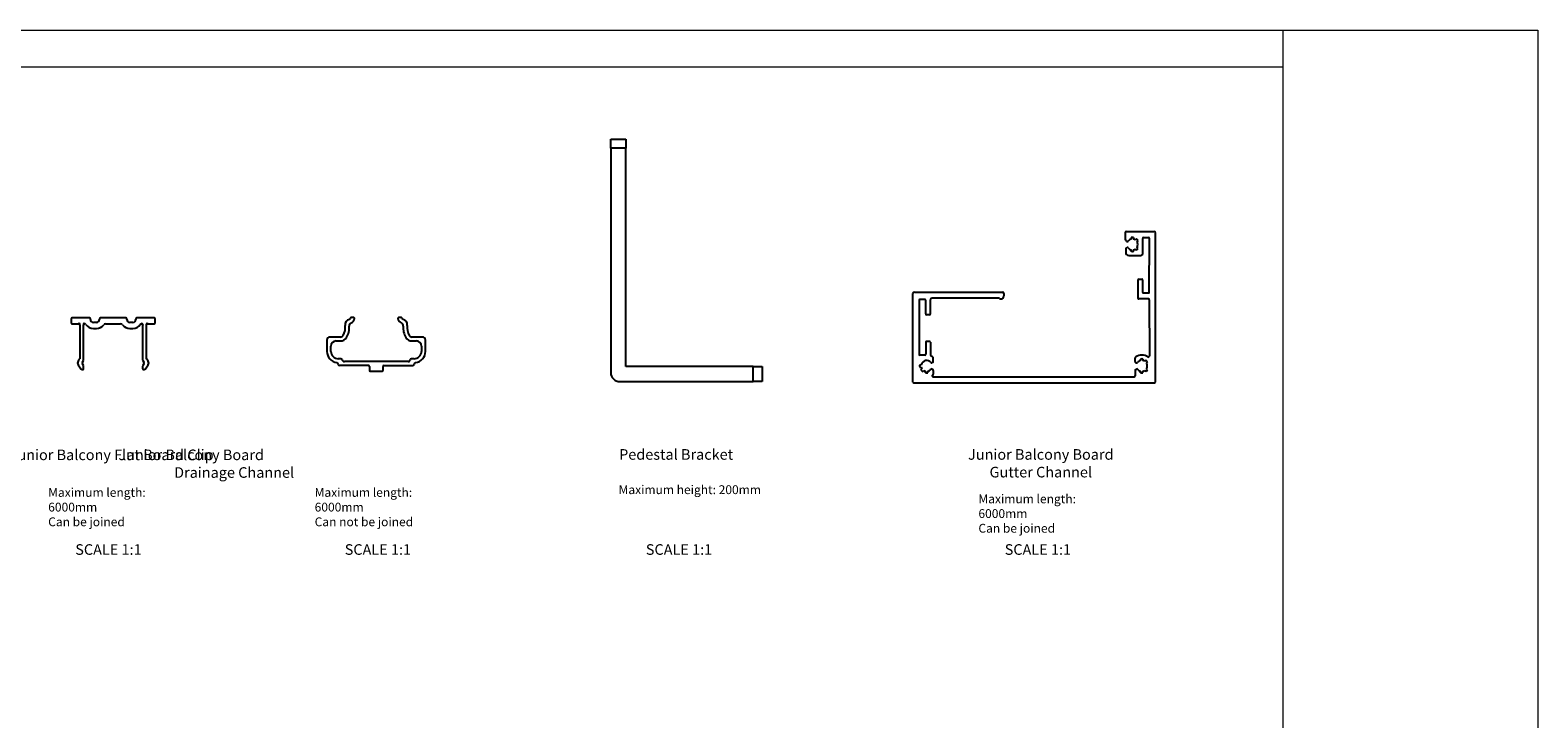
# Model space of a CAD drawing. Units: millimetres. Extents: x 852 to 1680, y 13 to 596.
# Drawn here: x 1183 to 1680, y 368 to 596 of the extents above; entities that cross this region are included whole.
import ezdxf

# ---------------------------------------------------------------- set-up
doc = ezdxf.new("R2010")
doc.units = ezdxf.units.MM
doc.layers.add('FORMAT', color=7, linetype='Continuous')
doc.styles.add('SLDTEXTSTYLE0', font='TXT', dxfattribs={"width": 0.75})

msp = doc.modelspace()

# ---------------------------------------------------------------- linework, layer by layer
at = {"color": 7, "linetype": 'Continuous', "lineweight": 18}
for p, q in [((851.66, 595.58), (1680.09, 595.58)), ((1596.09, 47.9), (1596.09, 595.58)), ((1680.09, 595.58), (1680.09, 13.42)), ((1596.09, 583.41), (851.66, 583.41))]:
    msp.add_line(p, q, dxfattribs=at)
at = {"color": 7, "linetype": 'Continuous', "lineweight": 25}
for p, q in [((1374.15, 556.57), (1374.15, 559.57)), ((1374.15, 559.57), (1379.15, 559.57)), ((1379.15, 559.57), (1379.15, 556.57)), ((1379.15, 556.57), (1374.15, 556.57)), ((1374.15, 556.57), (1374.15, 482.57)), ((1379.15, 484.57), (1379.15, 556.57)), ((1544.39, 529.14), (1553.39, 529.14)), ((1553.89, 479.44), (1553.89, 528.64)), ((1544.09, 523.39), (1544.09, 522.24)), ((1544.24, 523.65), (1544.53, 523.82)), ((1544.39, 525.94), (1544.53, 525.86)), ((1545.89, 527.1), (1545.89, 526.59)), ((1545.89, 522.57), (1545.89, 523.08)), ((1546.69, 527.1), (1546.69, 526.59)), ((1546.69, 522.57), (1546.69, 523.08)), ((1547.61, 526.72), (1547.25, 526.36)), ((1547.61, 522.95), (1547.25, 523.31)), ((1548.17, 526.16), (1547.81, 525.8)), ((1548.17, 523.52), (1547.81, 523.88)), ((1549.69, 521.74), (1549.69, 526.84)), ((1549.99, 527.14), (1551.59, 527.14)), ((1551.88, 509.14), (1551.89, 526.84)), ((1545.09, 521.24), (1549.19, 521.24)), ((1548.08, 513.04), (1548.08, 507.14)), ((1548.38, 513.34), (1549.38, 513.34)), ((1549.68, 513.04), (1549.68, 509.14)), ((1473.89, 479.44), (1473.89, 508.64)), ((1474.39, 509.14), (1503.39, 509.14)), ((1503.89, 508.64), (1503.89, 507.84)), ((1549.98, 508.84), (1551.58, 508.84)), ((1475.89, 506.34), (1475.89, 488.64)), ((1477.79, 506.64), (1476.19, 506.64)), ((1478.09, 501.94), (1478.09, 506.34)), ((1479.69, 501.94), (1479.69, 506.64)), ((1502.17, 507.14), (1480.19, 507.14)), ((1502.69, 506.84), (1502.89, 506.84)), ((1551.58, 506.84), (1548.38, 506.84)), ((1551.88, 506.54), (1551.89, 487.96)), ((1196.09, 500.32), (1196.09, 498.92)), ((1202.14, 500.62), (1196.39, 500.62)), ((1196.39, 498.62), (1198.38, 498.62)), ((1198.9, 498.1), (1198.9, 487.1)), ((1200.2, 486.69), (1200.2, 498.1)), ((1202.44, 500.12), (1202.44, 500.32)), ((1204.44, 499.12), (1203.44, 499.12)), ((1205.44, 500.32), (1205.44, 500.12)), ((1214.14, 500.62), (1205.74, 500.62)), ((1207.46, 498.62), (1212.41, 498.62)), ((1214.44, 500.12), (1214.44, 500.32)), ((1216.44, 499.12), (1215.44, 499.12)), ((1217.44, 500.32), (1217.44, 500.12)), ((1223.49, 500.62), (1217.74, 500.62)), ((1219.68, 498.1), (1219.68, 486.69)), ((1220.98, 487.1), (1220.98, 498.1)), ((1221.5, 498.62), (1223.49, 498.62)), ((1223.79, 498.92), (1223.79, 500.32)), ((1289.29, 500.76), (1288.58, 500.76)), ((1304.92, 500.76), (1304.21, 500.76)), ((1479.39, 501.64), (1478.39, 501.64)), ((1203.44, 497.12), (1204.44, 497.12)), ((1215.44, 497.12), (1216.44, 497.12)), ((1280.5, 493.29), (1280.5, 489.56)), ((1284.98, 494.29), (1281.5, 494.29)), ((1283.5, 492.99), (1284.98, 492.99)), ((1312, 494.29), (1308.51, 494.29)), ((1308.51, 492.99), (1310, 492.99)), ((1313, 489.56), (1313, 493.29)), ((1479.39, 492.84), (1478.39, 492.84)), ((1281.8, 489.56), (1281.8, 491.29)), ((1311.7, 491.29), (1311.7, 489.56)), ((1477.79, 488.34), (1476.19, 488.34)), ((1478.09, 492.54), (1478.09, 488.64)), ((1479.69, 492.54), (1479.69, 488.29)), ((1198.85, 486.93), (1198.39, 486.28)), ((1198.39, 485.13), (1199.3, 483.83)), ((1199.71, 483.62), (1199.9, 483.62)), ((1199.78, 485.99), (1200.15, 486.52)), ((1200.15, 484.89), (1199.78, 485.42)), ((1200.2, 483.92), (1200.2, 484.72)), ((1219.68, 484.72), (1219.68, 483.92)), ((1219.73, 486.52), (1220.1, 485.99)), ((1220.1, 485.42), (1219.73, 484.89)), ((1219.98, 483.62), (1220.17, 483.62)), ((1220.58, 483.83), (1221.48, 485.13)), ((1221.48, 486.28), (1221.03, 486.93)), ((1285.07, 487.11), (1284.25, 487.11)), ((1307.25, 486.16), (1286.25, 486.16)), ((1294.5, 484.56), (1294.5, 483.36)), ((1294.8, 483.06), (1298.7, 483.06)), ((1299, 483.36), (1299, 484.56)), ((1299.3, 484.86), (1308.75, 484.86)), ((1309.25, 487.11), (1308.42, 487.11)), ((1421.15, 484.57), (1379.15, 484.57)), ((1421.15, 479.57), (1421.15, 484.57)), ((1421.15, 484.57), (1424.15, 484.57)), ((1424.15, 484.57), (1424.15, 479.57)), ((1476.12, 485.14), (1476.63, 485.14)), ((1476.12, 484.34), (1476.63, 484.34)), ((1476.5, 483.42), (1476.86, 483.78)), ((1477.07, 482.85), (1477.43, 483.21)), ((1477.99, 482.47), (1477.99, 482.98)), ((1478.79, 482.47), (1478.79, 482.98)), ((1480.44, 485.92), (1480.15, 485.76)), ((1480.44, 483.55), (1480.15, 483.72)), ((1480.59, 486.18), (1480.59, 487.33)), ((1480.59, 483.29), (1480.59, 482.01)), ((1547.19, 486.18), (1547.19, 487.33)), ((1547.19, 483.29), (1547.19, 481.44)), ((1547.34, 485.92), (1547.63, 485.76)), ((1547.34, 483.55), (1547.63, 483.72)), ((1548.99, 487), (1548.99, 486.49)), ((1548.99, 482.47), (1548.99, 482.98)), ((1549.79, 487), (1549.79, 486.49)), ((1549.79, 482.47), (1549.79, 482.98)), ((1550.71, 486.62), (1550.35, 486.26)), ((1550.71, 482.85), (1550.35, 483.21)), ((1551.27, 486.06), (1550.91, 485.7)), ((1551.27, 483.42), (1550.91, 483.78)), ((1377.15, 479.57), (1421.15, 479.57)), ((1424.15, 479.57), (1421.15, 479.57)), ((1474.19, 479.14), (1553.59, 479.14)), ((1480.47, 481.14), (1546.89, 481.14))]:
    msp.add_line(p, q, dxfattribs=at)
for p, q in [((1543.89, 528.64), (1543.89, 526.8)), ((1294.2, 484.86), (1284.75, 484.86))]:
    msp.add_line(p, q)
for centre, radius, start, end in [((1544.39, 528.64), 0.5, 90, 180), ((1553.39, 528.64), 0.5, 0, 90), ((1544.89, 526.8), 1, 180, 240), ((1544.39, 523.39), 0.3, 120, 180), ((1544.65, 526.07), 0.25, 240, 322.9953), ((1544.65, 523.6), 0.25, 37.0047, 120), ((1546.29, 524.84), 1.8, 102.8197, 142.9953), ((1546.29, 524.84), 1.8, 217.0047, 257.1803), ((1546.29, 524.84), 2.3, 80, 100), ((1546.29, 524.84), 2.3, 260, 280), ((1546.29, 524.84), 1.8, 57.8197, 77.1803), ((1546.29, 524.84), 1.8, 282.8197, 302.1803), ((1546.29, 524.84), 2.3, 35, 55), ((1546.29, 524.84), 2.3, 305, 325), ((1546.29, 524.84), 1.8, 327.8197, 32.1803), ((1549.99, 526.84), 0.3, 90, 180), ((1551.59, 526.84), 0.3, 360, 90), ((1545.09, 522.24), 1, 180, 270), ((1549.19, 521.74), 0.5, 270, 0), ((1548.38, 513.04), 0.3, 90, 180), ((1549.38, 513.04), 0.3, 0, 90), ((1474.39, 508.64), 0.5, 90, 180), ((1502.89, 507.84), 1, 270, 0), ((1503.39, 508.64), 0.5, 0, 90), ((1549.98, 509.14), 0.3, 180, 270), ((1551.58, 509.14), 0.3, 270, 0), ((1476.19, 506.34), 0.3, 90, 180), ((1477.79, 506.34), 0.3, 0, 90), ((1480.19, 506.64), 0.5, 90, 180), ((1502.17, 506.84), 0.3, 30, 90), ((1502.69, 507.14), 0.3, 210, 270), ((1548.38, 507.14), 0.3, 180, 270), ((1551.58, 506.54), 0.3, 0, 90), ((1196.39, 500.32), 0.3, 90, 180), ((1196.39, 498.92), 0.3, 180, 270), ((1198.38, 498.92), 0.3, 270, 301.3997), ((1198.69, 498.41), 0.3, 328.6003, 121.3997), ((1199.2, 498.1), 0.3, 148.6003, 180), ((1200.41, 498.41), 0.3, 58.6003, 211.3997), ((1199.9, 498.1), 0.3, 360, 31.3997), ((1200.73, 498.92), 0.3, 238.6003, 257.4984), ((1200.55, 498.14), 0.5, 34.4724, 77.4984), ((1203.44, 500.12), 3, 214.4724, 270), ((1202.14, 500.32), 0.3, 0, 90), ((1203.44, 500.12), 1, 180, 270), ((1204.44, 500.12), 1, 270, 0), ((1204.44, 500.12), 3, 270, 322.7522), ((1205.74, 500.32), 0.3, 90, 180), ((1207.46, 497.82), 0.8, 90, 142.7522), ((1212.41, 497.82), 0.8, 37.2478, 90), ((1215.44, 500.12), 3, 217.2478, 270), ((1214.14, 500.32), 0.3, 0, 90), ((1215.44, 500.12), 1, 180, 270), ((1216.44, 500.12), 1, 270, 0), ((1216.44, 500.12), 3, 270, 325.5276), ((1217.74, 500.32), 0.3, 90, 180), ((1219.32, 498.14), 0.5, 102.5016, 145.5276), ((1219.15, 498.92), 0.3, 282.5016, 301.3997), ((1219.46, 498.41), 0.3, 328.6003, 121.3997), ((1219.98, 498.1), 0.3, 148.6003, 180), ((1221.19, 498.41), 0.3, 58.6003, 211.3997), ((1220.68, 498.1), 0.3, 0, 31.3997), ((1221.5, 498.92), 0.3, 238.6003, 270), ((1223.49, 500.32), 0.3, 0, 90), ((1223.49, 498.92), 0.3, 270, 0), ((1281.5, 497.36), 5.05, 329.3452, 8.8233), ((1288.22, 498.4), 1.75, 100.8412, 188.8232), ((1281.5, 497.36), 6.35, 329.3451, 5.0523), ((1288.82, 498), 1, 111.4761, 185.0523), ((1287.8, 500.61), 0.5, 280.8407, 348.9842), ((1288.58, 500.46), 0.3, 89.9988, 168.9837), ((1287.8, 500.61), 1.8, 291.4759, 354.1504), ((1289.29, 500.46), 0.3, 354.1496, 90.0014), ((1304.21, 500.46), 0.3, 89.9986, 185.8504), ((1305.7, 500.61), 1.8, 185.8496, 248.5241), ((1304.92, 500.46), 0.3, 11.0163, 90.0005), ((1304.68, 498), 1, 354.9482, 68.5238), ((1305.7, 500.61), 0.5, 191.0167, 259.1584), ((1305.28, 498.4), 1.75, 351.1764, 79.1591), ((1312, 497.36), 6.35, 174.9475, 210.6551), ((1312, 497.36), 5.05, 171.1768, 210.6549), ((1478.39, 501.94), 0.3, 180, 270), ((1479.39, 501.94), 0.3, 270, 0), ((1281.5, 493.29), 1, 89.9998, 180.0002), ((1283.5, 491.29), 1.7, 90, 180), ((1284.98, 495.29), 1, 270.0005, 329.3448), ((1284.98, 495.29), 2.3, 269.9999, 329.3453), ((1308.51, 495.29), 2.3, 210.6547, 270), ((1308.51, 495.29), 1, 210.6544, 270.0001), ((1310, 491.29), 1.7, 0.0003, 90), ((1312, 493.29), 1, 0.0002, 90.0001), ((1478.39, 492.54), 0.3, 90, 180), ((1479.39, 492.54), 0.3, 0, 90), ((1284.25, 489.56), 3.75, 179.9999, 263.2437), ((1284.25, 489.56), 2.45, 180.0001, 269.9999), ((1309.25, 489.56), 2.45, 270.0003, 359.9996), ((1309.25, 489.56), 3.75, 276.7563, 360), ((1476.19, 488.64), 0.3, 180, 270), ((1477.79, 488.64), 0.3, 270, 0), ((1479.99, 488.29), 0.3, 180, 245.7791), ((1478.39, 484.74), 3.6, 56.7436, 65.7791), ((1480.09, 487.33), 0.5, 360, 56.7436), ((1547.69, 487.33), 0.5, 123.2564, 180), ((1549.39, 484.74), 3.6, 55.66, 123.2564), ((1551.59, 487.96), 0.3, 235.66, 0), ((1199.21, 485.71), 1, 145, 215), ((1198.6, 487.1), 0.3, 325, 0), ((1199.71, 484.12), 0.5, 215, 270), ((1200.19, 485.71), 0.5, 145, 215), ((1199.9, 483.92), 0.3, 270, 360), ((1199.9, 486.69), 0.3, 325, 360), ((1199.9, 484.72), 0.3, 360, 35), ((1219.98, 486.69), 0.3, 180, 215), ((1219.98, 484.72), 0.3, 145, 180), ((1219.98, 483.92), 0.3, 180, 270), ((1219.69, 485.71), 0.5, 325, 35), ((1220.17, 484.12), 0.5, 270, 325), ((1221.28, 487.1), 0.3, 180, 215), ((1220.67, 485.71), 1, 325, 35), ((1283.75, 485.34), 0.5, 1.1748, 83.2431), ((1284.75, 485.36), 0.5, 181.1734, 270.0003), ((1285.07, 486.61), 0.5, 12.0242, 90.001), ((1286.25, 486.86), 0.7, 192.0248, 269.9999), ((1294.2, 484.56), 0.3, 0, 89.9992), ((1294.8, 483.36), 0.3, 180.0008, 270), ((1298.7, 483.36), 0.3, 270, 359.9992), ((1299.3, 484.56), 0.3, 90.0008, 180), ((1307.25, 486.86), 0.7, 270.0001, 347.9757), ((1308.42, 486.61), 0.5, 89.9994, 167.975), ((1308.75, 485.36), 0.5, 269.9993, 358.8266), ((1309.75, 485.34), 0.5, 96.756, 178.8261), ((1478.39, 484.74), 2.3, 170, 190), ((1478.39, 484.74), 2.3, 215, 235), ((1478.39, 484.74), 1.8, 37.0047, 167.1803), ((1478.39, 484.74), 1.8, 192.8197, 212.1803), ((1478.39, 484.74), 1.8, 237.8197, 257.1803), ((1478.39, 484.74), 1.8, 282.8197, 322.9953), ((1480.02, 485.97), 0.25, 217.0047, 300), ((1480.02, 483.5), 0.25, 60, 142.9953), ((1480.29, 486.18), 0.3, 300, 360), ((1480.29, 483.29), 0.3, 0, 60), ((1547.49, 486.18), 0.3, 180, 240), ((1547.49, 483.29), 0.3, 120, 180), ((1547.75, 485.97), 0.25, 240, 322.9953), ((1547.75, 483.5), 0.25, 37.0047, 120), ((1549.39, 484.74), 1.8, 102.8197, 142.9953), ((1549.39, 484.74), 1.8, 217.0047, 257.1803), ((1549.39, 484.74), 2.3, 80, 100), ((1549.39, 484.74), 1.8, 57.8197, 77.1803), ((1549.39, 484.74), 1.8, 282.8197, 302.1803), ((1549.39, 484.74), 2.3, 35, 55), ((1549.39, 484.74), 2.3, 305, 325), ((1549.39, 484.74), 1.8, 327.8197, 32.1803), ((1377.15, 482.57), 3, 180, 270), ((1474.19, 479.44), 0.3, 180, 270), ((1478.39, 484.74), 2.3, 260, 280), ((1480.47, 481.44), 0.3, 107.3036, 270), ((1480.29, 482.01), 0.3, 287.3036, 0), ((1546.89, 481.44), 0.3, 270, 0), ((1549.39, 484.74), 2.3, 260, 280), ((1553.59, 479.44), 0.3, 270, 0)]:
    msp.add_arc(centre, radius, start, end, dxfattribs=at)

# ---------------------------------------------------------------- texts
at = {"layer": 'FORMAT', "style": 'SLDTEXTSTYLE0'}
for s, insert, char_height, attachment_point in [('Junior Balcony Flat Board Clip', (1175.8, 457.15), 3.5, 1), ('\\pi-24.281;Junior Balcony Board \\P\\pi-19.031;Drainage Channel', (1296.67, 457.15), 3.5, 1), ('Pedestal Bracket', (1376.91, 457.28), 3.5, 1), ('Maximum length: 6000mm\\P{\\C0;Can be joined}', (1188.51, 444.45), 2.9104, 1), ('Maximum length: 6000mm\\P{\\C0;Can not be joined}', (1276.44, 444.45), 2.9104, 1), ('Maximum height: 200mm', (1376.74, 445.35), 2.9104, 1), ('Maximum length: 6000mm\\P{\\C0;Can be joined}', (1495.48, 442.32), 2.9104, 1), ('SCALE 1:1', (1208.39, 425.9), 3.5, 2), ('SCALE 1:1', (1297.31, 425.9), 3.5, 2), ('SCALE 1:1', (1396.68, 425.9), 3.5, 2), ('SCALE 1:1', (1515.1, 425.9), 3.5, 2)]:
    msp.add_mtext(s, dxfattribs=dict(at, insert=insert, char_height=char_height, attachment_point=attachment_point))
at = {"layer": 'FORMAT', "color": 0, "insert": (1516.06, 457.28), "char_height": 3.5, "attachment_point": 2, "style": 'SLDTEXTSTYLE0'}
msp.add_mtext('Junior Balcony Board\\PGutter Channel', dxfattribs=at)

doc.saveas('drawing.dxf')
